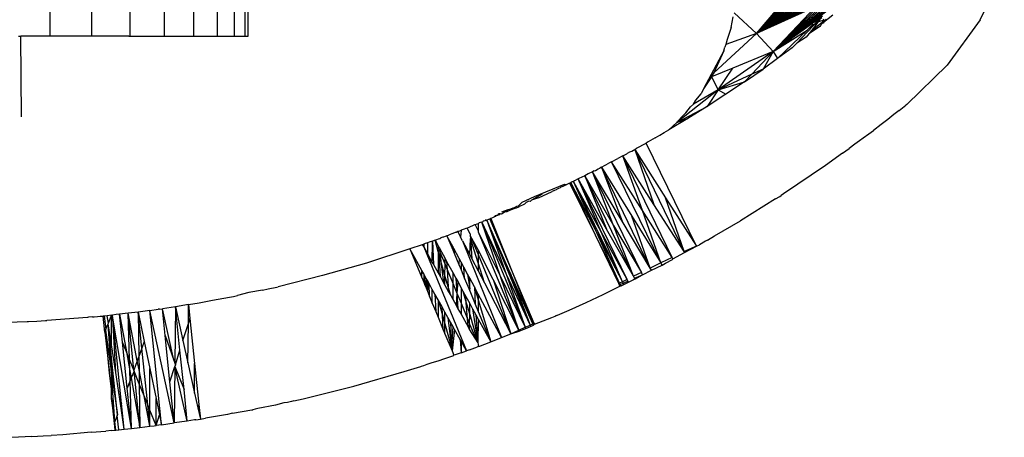
# Model space of a CAD drawing. Units: metres. Extents: x -2.49 to 1.45, y -2.42 to 1.12.
# Drawn here: x -0.74 to -0.71, y -0.89 to -0.87 of the extents above; entities that cross this region are included whole.
import ezdxf

# ---------------------------------------------------------------- set-up
doc = ezdxf.new("R2010")
doc.units = ezdxf.units.M

msp = doc.modelspace()

# ---------------------------------------------------------------- linework, layer by layer
for p, q in [((-0.741784, -0.863819), (-0.741784, -0.872614)), ((-0.740334, -0.863819), (-0.740334, -0.872614)), ((-0.738997, -0.863819), (-0.738997, -0.872614)), ((-0.737803, -0.863819), (-0.737803, -0.872614)), ((-0.736784, -0.863819), (-0.736784, -0.872614)), ((-0.735964, -0.863819), (-0.735964, -0.872614)), ((-0.735364, -0.863819), (-0.735364, -0.872614)), ((-0.734998, -0.863819), (-0.734998, -0.872614)), ((-0.734874, -0.872614), (-0.734888, -0.863819)), ((-0.709411, -0.872035), (-0.708566, -0.870267)), ((-0.715381, -0.871103), (-0.717185, -0.872518)), ((-0.717185, -0.872518), (-0.715561, -0.871151)), ((-0.717185, -0.872518), (-0.715328, -0.871161)), ((-0.717185, -0.872518), (-0.715718, -0.871193)), ((-0.717185, -0.872518), (-0.715276, -0.871217)), ((-0.717185, -0.872518), (-0.715856, -0.871229)), ((-0.717185, -0.872518), (-0.715977, -0.871261)), ((-0.717185, -0.872518), (-0.715225, -0.871273)), ((-0.717185, -0.872518), (-0.716084, -0.87129)), ((-0.717185, -0.872518), (-0.71618, -0.871315)), ((-0.717185, -0.872518), (-0.715174, -0.871326)), ((-0.717185, -0.872518), (-0.715124, -0.871378)), ((-0.717185, -0.872518), (-0.715075, -0.871428)), ((-0.717185, -0.872518), (-0.715028, -0.871475)), ((-0.715137, -0.871591), (-0.717185, -0.872518)), ((-0.716605, -0.873147), (-0.714982, -0.871521)), ((-0.716605, -0.873147), (-0.714937, -0.871564)), ((-0.715137, -0.871591), (-0.716605, -0.873147)), ((-0.716605, -0.873147), (-0.714894, -0.871604)), ((-0.716605, -0.873147), (-0.714853, -0.871642)), ((-0.718077, -0.872311), (-0.718006, -0.871931)), ((-0.717185, -0.872518), (-0.717968, -0.871791)), ((-0.716605, -0.873147), (-0.714814, -0.871677)), ((-0.716605, -0.873147), (-0.714776, -0.87171)), ((-0.714741, -0.871739), (-0.716605, -0.873147)), ((-0.716605, -0.873147), (-0.714896, -0.871903)), ((-0.715113, -0.872097), (-0.714912, -0.871955)), ((-0.714536, -0.871874), (-0.714858, -0.872128)), ((-0.718077, -0.872311), (-0.718206, -0.872723)), ((-0.715791, -0.872848), (-0.71523, -0.872255)), ((-0.715426, -0.872398), (-0.715311, -0.872287)), ((-0.714964, -0.872262), (-0.715365, -0.872528)), ((-0.715311, -0.872287), (-0.715226, -0.872205)), ((-0.715311, -0.872287), (-0.71523, -0.872255)), ((-0.714907, -0.872128), (-0.715304, -0.872451)), ((-0.715097, -0.872189), (-0.715304, -0.872451)), ((-0.715304, -0.872451), (-0.714964, -0.872262)), ((-0.71523, -0.872255), (-0.715174, -0.872197)), ((-0.715226, -0.872205), (-0.715174, -0.872197)), ((-0.715174, -0.872197), (-0.715104, -0.872122)), ((-0.715174, -0.872197), (-0.715097, -0.872189)), ((-0.715104, -0.872122), (-0.715113, -0.872097)), ((-0.715104, -0.872122), (-0.715024, -0.872096)), ((-0.715097, -0.872189), (-0.715024, -0.872096)), ((-0.715024, -0.872096), (-0.714974, -0.872033)), ((-0.715024, -0.872096), (-0.714872, -0.872046)), ((-0.714964, -0.872262), (-0.714932, -0.872187)), ((-0.714932, -0.872187), (-0.714907, -0.872128)), ((-0.714906, -0.872166), (-0.714932, -0.872187)), ((-0.714907, -0.872128), (-0.714769, -0.872015)), ((-0.714872, -0.872046), (-0.714907, -0.872128)), ((-0.714906, -0.872166), (-0.714907, -0.872128)), ((-0.714863, -0.872157), (-0.714906, -0.872166)), ((-0.714859, -0.872014), (-0.714872, -0.872046)), ((-0.714858, -0.872128), (-0.714863, -0.872157)), ((-0.709411, -0.872035), (-0.710555, -0.873624)), ((-0.742867, -0.872614), (-0.742794, -0.872614)), ((-0.742771, -0.875418), (-0.742794, -0.872614)), ((-0.741784, -0.872614), (-0.742794, -0.872614)), ((-0.740334, -0.872614), (-0.741784, -0.872614)), ((-0.73903, -0.872614), (-0.740334, -0.872614)), ((-0.73903, -0.872614), (-0.738957, -0.872614)), ((-0.73903, -0.872614), (-0.738997, -0.872614)), ((-0.738997, -0.872614), (-0.738957, -0.872614)), ((-0.738957, -0.872614), (-0.737803, -0.872614)), ((-0.737803, -0.872614), (-0.736784, -0.872614)), ((-0.736784, -0.872614), (-0.735964, -0.872614)), ((-0.735964, -0.872614), (-0.735364, -0.872614)), ((-0.735364, -0.872614), (-0.734998, -0.872614)), ((-0.734998, -0.872614), (-0.734874, -0.872614)), ((-0.717185, -0.872518), (-0.71868, -0.87389)), ((-0.717185, -0.872518), (-0.718252, -0.872904)), ((-0.716605, -0.873147), (-0.717185, -0.872518)), ((-0.716605, -0.873147), (-0.715426, -0.872398)), ((-0.716457, -0.87339), (-0.715426, -0.872398)), ((-0.715457, -0.872645), (-0.715791, -0.872848)), ((-0.715365, -0.872528), (-0.715457, -0.872645)), ((-0.715304, -0.872451), (-0.715365, -0.872528)), ((-0.71833, -0.873119), (-0.718294, -0.872987)), ((-0.718252, -0.872904), (-0.718294, -0.872987)), ((-0.718206, -0.872723), (-0.718252, -0.872904)), ((-0.715954, -0.87302), (-0.716457, -0.87339)), ((-0.715791, -0.872848), (-0.715954, -0.87302)), ((-0.71833, -0.873119), (-0.719036, -0.874448)), ((-0.71833, -0.873119), (-0.71868, -0.87389)), ((-0.716605, -0.873147), (-0.718523, -0.874473)), ((-0.716605, -0.873147), (-0.718008, -0.87372)), ((-0.717352, -0.873932), (-0.716605, -0.873147)), ((-0.716605, -0.873147), (-0.716963, -0.873753)), ((-0.716605, -0.873147), (-0.716457, -0.87339)), ((-0.718008, -0.87372), (-0.718752, -0.874024)), ((-0.718523, -0.874473), (-0.718008, -0.87372)), ((-0.716457, -0.87339), (-0.716963, -0.873753)), ((-0.711964, -0.874986), (-0.710555, -0.873624)), ((-0.718752, -0.874024), (-0.719036, -0.874448)), ((-0.718728, -0.873969), (-0.718752, -0.874024)), ((-0.718752, -0.874024), (-0.718523, -0.874473)), ((-0.71868, -0.87389), (-0.718728, -0.873969)), ((-0.717352, -0.873932), (-0.718523, -0.874473)), ((-0.717606, -0.874198), (-0.716963, -0.873753)), ((-0.717606, -0.874198), (-0.717352, -0.873932)), ((-0.716963, -0.873753), (-0.717352, -0.873932)), ((-0.718523, -0.874473), (-0.717606, -0.874198)), ((-0.717606, -0.874198), (-0.718255, -0.874634)), ((-0.718523, -0.874473), (-0.719961, -0.875612)), ((-0.718523, -0.874473), (-0.719387, -0.874974)), ((-0.719296, -0.874837), (-0.71912, -0.874614)), ((-0.719036, -0.874448), (-0.71912, -0.874614)), ((-0.718523, -0.874473), (-0.718912, -0.875059)), ((-0.718255, -0.874634), (-0.718912, -0.875059)), ((-0.718523, -0.874473), (-0.718255, -0.874634)), ((-0.719961, -0.875612), (-0.718912, -0.875059)), ((-0.719644, -0.875279), (-0.719482, -0.875074)), ((-0.718912, -0.875059), (-0.719575, -0.875473)), ((-0.719482, -0.875074), (-0.719387, -0.874974)), ((-0.719387, -0.874974), (-0.719296, -0.874837)), ((-0.712226, -0.875197), (-0.711994, -0.87501)), ((-0.711964, -0.874986), (-0.711994, -0.87501)), ((-0.719644, -0.875279), (-0.719808, -0.875443)), ((-0.712409, -0.875342), (-0.712618, -0.875506)), ((-0.712226, -0.875197), (-0.712409, -0.875342)), ((-0.719575, -0.875473), (-0.720244, -0.875876)), ((-0.719961, -0.875612), (-0.720244, -0.875876)), ((-0.719808, -0.875443), (-0.719961, -0.875612)), ((-0.719961, -0.875612), (-0.719575, -0.875473)), ((-0.712857, -0.875691), (-0.71312, -0.875893)), ((-0.712618, -0.875506), (-0.712857, -0.875691)), ((-0.720716, -0.876152), (-0.720558, -0.876061)), ((-0.720558, -0.876061), (-0.720401, -0.875969)), ((-0.720401, -0.875969), (-0.720244, -0.875876)), ((-0.713398, -0.876103), (-0.713683, -0.876316)), ((-0.713358, -0.876073), (-0.713398, -0.876103)), ((-0.713358, -0.876073), (-0.71312, -0.875893)), ((-0.721362, -0.876516), (-0.721032, -0.876332)), ((-0.720963, -0.876292), (-0.721032, -0.876332)), ((-0.719283, -0.879926), (-0.721032, -0.876332)), ((-0.720874, -0.876242), (-0.720963, -0.876292)), ((-0.720716, -0.876152), (-0.720874, -0.876242)), ((-0.713763, -0.876373), (-0.713964, -0.876523)), ((-0.713683, -0.876316), (-0.713763, -0.876373)), ((-0.72184, -0.87678), (-0.722011, -0.876866)), ((-0.72184, -0.87678), (-0.721707, -0.876704)), ((-0.720119, -0.880315), (-0.72184, -0.87678)), ((-0.720761, -0.878469), (-0.72184, -0.87678)), ((-0.721161, -0.878679), (-0.72184, -0.87678)), ((-0.721707, -0.876704), (-0.721682, -0.876681)), ((-0.721682, -0.876681), (-0.721593, -0.87664)), ((-0.721593, -0.87664), (-0.721529, -0.87661)), ((-0.721593, -0.87664), (-0.721562, -0.876627)), ((-0.721529, -0.87661), (-0.721473, -0.876578)), ((-0.721473, -0.876578), (-0.721426, -0.876553)), ((-0.721426, -0.876553), (-0.721362, -0.876516)), ((-0.721426, -0.876553), (-0.720761, -0.878469)), ((-0.719708, -0.880115), (-0.721426, -0.876553)), ((-0.721426, -0.876553), (-0.720356, -0.878246)), ((-0.714199, -0.876685), (-0.714788, -0.877113)), ((-0.714199, -0.876685), (-0.713964, -0.876523)), ((-0.722589, -0.877177), (-0.722331, -0.877036)), ((-0.722231, -0.876989), (-0.722331, -0.877036)), ((-0.722231, -0.876989), (-0.722011, -0.876866)), ((-0.720517, -0.880509), (-0.722231, -0.876989)), ((-0.721161, -0.878679), (-0.722231, -0.876989)), ((-0.714788, -0.877113), (-0.716253, -0.878104)), ((-0.723169, -0.877473), (-0.723368, -0.877563)), ((-0.723051, -0.877406), (-0.723169, -0.877473)), ((-0.723169, -0.877473), (-0.722406, -0.879327)), ((-0.721472, -0.880975), (-0.723169, -0.877473)), ((-0.723169, -0.877473), (-0.722162, -0.879199)), ((-0.722902, -0.877337), (-0.723051, -0.877406)), ((-0.722836, -0.877304), (-0.722902, -0.877337)), ((-0.721196, -0.88084), (-0.722902, -0.877337)), ((-0.72187, -0.879056), (-0.722902, -0.877337)), ((-0.722162, -0.879199), (-0.722902, -0.877337)), ((-0.722836, -0.877304), (-0.722797, -0.877284)), ((-0.722797, -0.877284), (-0.7227, -0.877232)), ((-0.7227, -0.877232), (-0.722646, -0.877203)), ((-0.722589, -0.877177), (-0.722646, -0.877203)), ((-0.722589, -0.877177), (-0.72187, -0.879056)), ((-0.720888, -0.88069), (-0.722589, -0.877177)), ((-0.722589, -0.877177), (-0.721534, -0.878882)), ((-0.724914, -0.878196), (-0.723866, -0.877767)), ((-0.723887, -0.877822), (-0.723926, -0.87784)), ((-0.723866, -0.877767), (-0.723887, -0.877822)), ((-0.723841, -0.8778), (-0.723887, -0.877822)), ((-0.723866, -0.877767), (-0.723793, -0.877775)), ((-0.723793, -0.877775), (-0.723841, -0.8778)), ((-0.72374, -0.877748), (-0.723793, -0.877775)), ((-0.723715, -0.87774), (-0.72374, -0.877748)), ((-0.723689, -0.87773), (-0.723715, -0.87774)), ((-0.723656, -0.877714), (-0.723689, -0.87773)), ((-0.722789, -0.879536), (-0.723689, -0.87773)), ((-0.723605, -0.877687), (-0.723656, -0.877714)), ((-0.722789, -0.879536), (-0.723656, -0.877714)), ((-0.723656, -0.877714), (-0.722733, -0.879484)), ((-0.723557, -0.877666), (-0.723605, -0.877687)), ((-0.723528, -0.877645), (-0.723557, -0.877666)), ((-0.7226, -0.879422), (-0.723557, -0.877666)), ((-0.722733, -0.879484), (-0.723557, -0.877666)), ((-0.721855, -0.881161), (-0.723557, -0.877666)), ((-0.723393, -0.877584), (-0.723528, -0.877645)), ((-0.723368, -0.877563), (-0.723393, -0.877584)), ((-0.72169, -0.881081), (-0.723393, -0.877584)), ((-0.722406, -0.879327), (-0.723393, -0.877584)), ((-0.7226, -0.879422), (-0.723393, -0.877584)), ((-0.724644, -0.878117), (-0.725015, -0.878322)), ((-0.724779, -0.878244), (-0.724298, -0.878016)), ((-0.724232, -0.87799), (-0.724298, -0.878016)), ((-0.724232, -0.87799), (-0.724128, -0.87794)), ((-0.724079, -0.877916), (-0.724128, -0.87794)), ((-0.724018, -0.877887), (-0.724079, -0.877916)), ((-0.723994, -0.877874), (-0.724018, -0.877887)), ((-0.723926, -0.87784), (-0.723994, -0.877874)), ((-0.716383, -0.878189), (-0.716336, -0.878156)), ((-0.716253, -0.878104), (-0.716336, -0.878156)), ((-0.725341, -0.878396), (-0.725478, -0.878525)), ((-0.725396, -0.87852), (-0.725437, -0.878538)), ((-0.72533, -0.878491), (-0.725396, -0.87852)), ((-0.725341, -0.878396), (-0.724914, -0.878196)), ((-0.72526, -0.878459), (-0.72533, -0.878491)), ((-0.725206, -0.878408), (-0.72526, -0.878459)), ((-0.725107, -0.878361), (-0.725206, -0.878408)), ((-0.725067, -0.878369), (-0.725107, -0.878361)), ((-0.725015, -0.878322), (-0.725067, -0.878369)), ((-0.724779, -0.878244), (-0.725015, -0.878322)), ((-0.719708, -0.880115), (-0.720761, -0.878469)), ((-0.720356, -0.878246), (-0.719283, -0.879926)), ((-0.719708, -0.880115), (-0.720356, -0.878246)), ((-0.716527, -0.878277), (-0.71775, -0.879045)), ((-0.716527, -0.878277), (-0.716383, -0.878189)), ((-0.726311, -0.878906), (-0.726283, -0.878855)), ((-0.726283, -0.878855), (-0.726241, -0.878855)), ((-0.726241, -0.878855), (-0.726277, -0.878895)), ((-0.726207, -0.878859), (-0.726241, -0.878855)), ((-0.726207, -0.878859), (-0.72614, -0.878791)), ((-0.72614, -0.878829), (-0.726207, -0.878859)), ((-0.72614, -0.878791), (-0.726113, -0.878791)), ((-0.726113, -0.878791), (-0.72614, -0.878829)), ((-0.726113, -0.878791), (-0.726065, -0.878795)), ((-0.726065, -0.878795), (-0.725974, -0.87874)), ((-0.725842, -0.878657), (-0.726064, -0.878734)), ((-0.725974, -0.87874), (-0.725876, -0.878697)), ((-0.725883, -0.878731), (-0.725974, -0.87874)), ((-0.725808, -0.878695), (-0.725883, -0.878731)), ((-0.725876, -0.878697), (-0.725842, -0.878657)), ((-0.725783, -0.87865), (-0.725842, -0.878657)), ((-0.725615, -0.878613), (-0.725808, -0.878695)), ((-0.725669, -0.878601), (-0.725783, -0.87865)), ((-0.725627, -0.87859), (-0.725669, -0.878601)), ((-0.72554, -0.878546), (-0.725627, -0.87859)), ((-0.725568, -0.878595), (-0.725615, -0.878613)), ((-0.725568, -0.878595), (-0.725437, -0.878538)), ((-0.725478, -0.878525), (-0.72554, -0.878546)), ((-0.720119, -0.880315), (-0.721161, -0.878679)), ((-0.720517, -0.880509), (-0.721161, -0.878679)), ((-0.727006, -0.879176), (-0.727075, -0.879211)), ((-0.726975, -0.879182), (-0.727006, -0.879176)), ((-0.726918, -0.879159), (-0.726975, -0.879182)), ((-0.726975, -0.879182), (-0.726874, -0.879389)), ((-0.726874, -0.879142), (-0.726918, -0.879159)), ((-0.726836, -0.879114), (-0.726874, -0.879142)), ((-0.726874, -0.879142), (-0.726874, -0.879389)), ((-0.726795, -0.879097), (-0.726836, -0.879114)), ((-0.726744, -0.879089), (-0.726795, -0.879097)), ((-0.726716, -0.879075), (-0.726744, -0.879089)), ((-0.726744, -0.879089), (-0.725237, -0.882746)), ((-0.726744, -0.879089), (-0.725897, -0.880904)), ((-0.726097, -0.880985), (-0.726744, -0.879089)), ((-0.726699, -0.879052), (-0.726716, -0.879075)), ((-0.726643, -0.879039), (-0.726699, -0.879052)), ((-0.7266, -0.878998), (-0.726643, -0.879039)), ((-0.726574, -0.87902), (-0.726643, -0.879039)), ((-0.72652, -0.878993), (-0.726574, -0.87902)), ((-0.726574, -0.87902), (-0.725069, -0.882671)), ((-0.725761, -0.880848), (-0.726574, -0.87902)), ((-0.726574, -0.87902), (-0.725897, -0.880904)), ((-0.726472, -0.878978), (-0.72652, -0.878993)), ((-0.726439, -0.878965), (-0.726472, -0.878978)), ((-0.726472, -0.878978), (-0.725695, -0.880817)), ((-0.726379, -0.878939), (-0.726439, -0.878965)), ((-0.726439, -0.878965), (-0.725695, -0.880817)), ((-0.726311, -0.878906), (-0.726379, -0.878939)), ((-0.726277, -0.878895), (-0.726311, -0.878906)), ((-0.722162, -0.879199), (-0.721196, -0.88084)), ((-0.721472, -0.880975), (-0.722162, -0.879199)), ((-0.720888, -0.88069), (-0.72187, -0.879056)), ((-0.720888, -0.88069), (-0.721534, -0.878882)), ((-0.721534, -0.878882), (-0.720517, -0.880509)), ((-0.718647, -0.879568), (-0.71775, -0.879045)), ((-0.727961, -0.879562), (-0.727888, -0.879534)), ((-0.727851, -0.879519), (-0.727888, -0.879534)), ((-0.727797, -0.8795), (-0.727851, -0.879519)), ((-0.727758, -0.879484), (-0.727797, -0.8795)), ((-0.727678, -0.879452), (-0.727758, -0.879484)), ((-0.727646, -0.879443), (-0.727678, -0.879452)), ((-0.727582, -0.879419), (-0.727646, -0.879443)), ((-0.727556, -0.879409), (-0.727582, -0.879419)), ((-0.727582, -0.879419), (-0.727485, -0.879607)), ((-0.72747, -0.879376), (-0.727556, -0.879409)), ((-0.72747, -0.879376), (-0.727485, -0.879607)), ((-0.727431, -0.879357), (-0.72747, -0.879376)), ((-0.727365, -0.879335), (-0.727431, -0.879357)), ((-0.727302, -0.879309), (-0.727365, -0.879335)), ((-0.727255, -0.879292), (-0.727302, -0.879309)), ((-0.727199, -0.87927), (-0.727255, -0.879292)), ((-0.727154, -0.879494), (-0.727255, -0.879292)), ((-0.727131, -0.879234), (-0.727199, -0.87927)), ((-0.727154, -0.879494), (-0.72715, -0.879548)), ((-0.72715, -0.879548), (-0.727142, -0.879653)), ((-0.72715, -0.879548), (-0.726874, -0.880217)), ((-0.726874, -0.880049), (-0.72715, -0.879548)), ((-0.727097, -0.87923), (-0.727131, -0.879234)), ((-0.727075, -0.879211), (-0.727097, -0.87923)), ((-0.726874, -0.879389), (-0.726874, -0.879427)), ((-0.726874, -0.879427), (-0.725464, -0.882849)), ((-0.726874, -0.879427), (-0.726097, -0.880985)), ((-0.721986, -0.881225), (-0.722789, -0.879536)), ((-0.721955, -0.88121), (-0.722789, -0.879536)), ((-0.721955, -0.88121), (-0.722733, -0.879484)), ((-0.722733, -0.879484), (-0.721855, -0.881161)), ((-0.72169, -0.881081), (-0.7226, -0.879422)), ((-0.721855, -0.881161), (-0.7226, -0.879422)), ((-0.721472, -0.880975), (-0.722406, -0.879327)), ((-0.728824, -0.879875), (-0.729248, -0.880022)), ((-0.728771, -0.879856), (-0.728824, -0.879875)), ((-0.728824, -0.879875), (-0.728768, -0.879951)), ((-0.728717, -0.879836), (-0.728771, -0.879856)), ((-0.728771, -0.879856), (-0.728768, -0.879951)), ((-0.728672, -0.87982), (-0.728717, -0.879836)), ((-0.728642, -0.87981), (-0.728672, -0.87982)), ((-0.728642, -0.87981), (-0.728643, -0.880179)), ((-0.72858, -0.879787), (-0.728642, -0.87981)), ((-0.72847, -0.879749), (-0.72858, -0.879787)), ((-0.728471, -0.88049), (-0.72847, -0.879749)), ((-0.728408, -0.879726), (-0.72847, -0.879749)), ((-0.72847, -0.879749), (-0.728431, -0.880561)), ((-0.728377, -0.879715), (-0.728408, -0.879726)), ((-0.728377, -0.879715), (-0.728316, -0.879693)), ((-0.728266, -0.880108), (-0.728377, -0.879715)), ((-0.728377, -0.879715), (-0.728266, -0.879918)), ((-0.728316, -0.879693), (-0.728258, -0.87967)), ((-0.728258, -0.87967), (-0.728212, -0.879654)), ((-0.728212, -0.879654), (-0.728174, -0.879639)), ((-0.728108, -0.879613), (-0.728174, -0.879639)), ((-0.728079, -0.879605), (-0.728108, -0.879613)), ((-0.727961, -0.879562), (-0.728079, -0.879605)), ((-0.727961, -0.879562), (-0.72776, -0.880051)), ((-0.72776, -0.879938), (-0.727961, -0.879562)), ((-0.727416, -0.87974), (-0.727485, -0.879607)), ((-0.727416, -0.87974), (-0.726066, -0.883103)), ((-0.727416, -0.87974), (-0.727171, -0.880213)), ((-0.727171, -0.880213), (-0.727142, -0.879653)), ((-0.727142, -0.879653), (-0.727092, -0.880366)), ((-0.726874, -0.880509), (-0.727142, -0.879653)), ((-0.719283, -0.879926), (-0.719179, -0.879877)), ((-0.71896, -0.87975), (-0.719179, -0.879877)), ((-0.718891, -0.879716), (-0.71896, -0.87975)), ((-0.718891, -0.879716), (-0.718647, -0.879568)), ((-0.729248, -0.880022), (-0.730762, -0.880511)), ((-0.729248, -0.880022), (-0.728874, -0.880929)), ((-0.728833, -0.880774), (-0.729248, -0.880022)), ((-0.728768, -0.879951), (-0.727287, -0.883574)), ((-0.728768, -0.879951), (-0.728643, -0.880179)), ((-0.728471, -0.88049), (-0.728643, -0.880179)), ((-0.728266, -0.880108), (-0.728267, -0.880858)), ((-0.728266, -0.879918), (-0.728251, -0.879946)), ((-0.728266, -0.879918), (-0.728266, -0.879985)), ((-0.728251, -0.879946), (-0.728266, -0.879985)), ((-0.728266, -0.879985), (-0.728246, -0.880034)), ((-0.728246, -0.880034), (-0.728266, -0.880108)), ((-0.728235, -0.880217), (-0.728266, -0.880108)), ((-0.728251, -0.879946), (-0.728227, -0.87999)), ((-0.728227, -0.87999), (-0.728246, -0.880034)), ((-0.728246, -0.880034), (-0.728211, -0.880118)), ((-0.728192, -0.880994), (-0.728235, -0.880217)), ((-0.72817, -0.880446), (-0.728235, -0.880217)), ((-0.728227, -0.87999), (-0.728029, -0.880351)), ((-0.728211, -0.880118), (-0.72817, -0.880446)), ((-0.728211, -0.880118), (-0.728029, -0.880559)), ((-0.72776, -0.879938), (-0.72776, -0.880051)), ((-0.727724, -0.880006), (-0.72776, -0.879938)), ((-0.72776, -0.880051), (-0.727713, -0.880166)), ((-0.727724, -0.880006), (-0.727713, -0.880166)), ((-0.727536, -0.880357), (-0.727724, -0.880006)), ((-0.727713, -0.880166), (-0.727549, -0.880562)), ((-0.727171, -0.880213), (-0.727092, -0.880366)), ((-0.726874, -0.880049), (-0.726874, -0.880217)), ((-0.726353, -0.881087), (-0.726874, -0.880049)), ((-0.726874, -0.880217), (-0.726874, -0.880509)), ((-0.726874, -0.880217), (-0.72574, -0.882973)), ((-0.720096, -0.880361), (-0.71969, -0.880143)), ((-0.719283, -0.879926), (-0.719708, -0.880115)), ((-0.71969, -0.880143), (-0.719708, -0.880115)), ((-0.71969, -0.880143), (-0.719283, -0.879926)), ((-0.730762, -0.880511), (-0.732291, -0.88095)), ((-0.728471, -0.88049), (-0.728431, -0.880561)), ((-0.728431, -0.880561), (-0.728267, -0.880858)), ((-0.72817, -0.880446), (-0.728077, -0.881201)), ((-0.72803, -0.880944), (-0.72817, -0.880446)), ((-0.72803, -0.880944), (-0.728029, -0.880559)), ((-0.728029, -0.880559), (-0.728029, -0.880351)), ((-0.728029, -0.880351), (-0.727973, -0.880453)), ((-0.728029, -0.880559), (-0.727955, -0.88074)), ((-0.727973, -0.880453), (-0.727955, -0.88074)), ((-0.727973, -0.880453), (-0.727761, -0.880842)), ((-0.727536, -0.880357), (-0.727549, -0.880562)), ((-0.727549, -0.880562), (-0.727471, -0.880753)), ((-0.72747, -0.880479), (-0.727536, -0.880357)), ((-0.72747, -0.880479), (-0.727471, -0.880753)), ((-0.727378, -0.880651), (-0.72747, -0.880479)), ((-0.727092, -0.880366), (-0.726874, -0.880785)), ((-0.726874, -0.880509), (-0.726874, -0.880785)), ((-0.726656, -0.881205), (-0.726874, -0.880509)), ((-0.720517, -0.880509), (-0.720888, -0.88069)), ((-0.720119, -0.880315), (-0.720517, -0.880509)), ((-0.720478, -0.880587), (-0.720517, -0.880509)), ((-0.720478, -0.880587), (-0.720358, -0.880516)), ((-0.720358, -0.880516), (-0.720108, -0.88039)), ((-0.720096, -0.880361), (-0.720119, -0.880315)), ((-0.720108, -0.88039), (-0.720096, -0.880361)), ((-0.728833, -0.880774), (-0.728874, -0.880929)), ((-0.728833, -0.880774), (-0.728847, -0.880994)), ((-0.728771, -0.880885), (-0.728833, -0.880774)), ((-0.728771, -0.880885), (-0.728771, -0.881178)), ((-0.728738, -0.880945), (-0.728771, -0.880885)), ((-0.728267, -0.880858), (-0.728192, -0.880994)), ((-0.727955, -0.88074), (-0.727916, -0.881346)), ((-0.727955, -0.88074), (-0.727761, -0.88121)), ((-0.727761, -0.880842), (-0.727761, -0.88121)), ((-0.727761, -0.880842), (-0.727652, -0.88104)), ((-0.727471, -0.880753), (-0.72735, -0.881045)), ((-0.72735, -0.881045), (-0.727378, -0.880651)), ((-0.727246, -0.880899), (-0.727378, -0.880651)), ((-0.727246, -0.880899), (-0.727171, -0.881407)), ((-0.727171, -0.881039), (-0.727246, -0.880899)), ((-0.726874, -0.880785), (-0.726656, -0.881205)), ((-0.725897, -0.880904), (-0.725069, -0.882671)), ((-0.725897, -0.880904), (-0.725237, -0.882746)), ((-0.725761, -0.880848), (-0.725069, -0.882671)), ((-0.724969, -0.882626), (-0.725761, -0.880848)), ((-0.725695, -0.880817), (-0.724936, -0.882611)), ((-0.725695, -0.880817), (-0.724969, -0.882626)), ((-0.721196, -0.88084), (-0.721472, -0.880975)), ((-0.721154, -0.880926), (-0.721196, -0.88084)), ((-0.721154, -0.880926), (-0.720845, -0.880761)), ((-0.720845, -0.880761), (-0.720888, -0.88069)), ((-0.720845, -0.880761), (-0.720478, -0.880587)), ((-0.732291, -0.88095), (-0.733834, -0.881338)), ((-0.728874, -0.880929), (-0.728847, -0.880994)), ((-0.728847, -0.880994), (-0.728771, -0.881178)), ((-0.728771, -0.881178), (-0.728728, -0.881284)), ((-0.728738, -0.880945), (-0.728728, -0.881284)), ((-0.72868, -0.88105), (-0.728738, -0.880945)), ((-0.72868, -0.88105), (-0.72869, -0.881376)), ((-0.728643, -0.881117), (-0.72868, -0.88105)), ((-0.728643, -0.881117), (-0.728643, -0.88149)), ((-0.728585, -0.881223), (-0.728643, -0.881117)), ((-0.728567, -0.881675), (-0.728585, -0.881223)), ((-0.728471, -0.881429), (-0.728585, -0.881223)), ((-0.728192, -0.880994), (-0.728077, -0.881201)), ((-0.728077, -0.881201), (-0.72803, -0.881286)), ((-0.72803, -0.881286), (-0.72803, -0.880944)), ((-0.727916, -0.881346), (-0.72803, -0.880944)), ((-0.727761, -0.88121), (-0.727762, -0.881771)), ((-0.727761, -0.88121), (-0.727617, -0.881558)), ((-0.727652, -0.88104), (-0.727617, -0.881558)), ((-0.727652, -0.88104), (-0.727589, -0.881155)), ((-0.727589, -0.881155), (-0.727617, -0.881558)), ((-0.727589, -0.881155), (-0.727471, -0.881371)), ((-0.72735, -0.881045), (-0.727171, -0.88148)), ((-0.727171, -0.881407), (-0.727171, -0.881039)), ((-0.727009, -0.88134), (-0.727171, -0.881039)), ((-0.726656, -0.881205), (-0.72574, -0.882973)), ((-0.726353, -0.881087), (-0.72574, -0.882973)), ((-0.725464, -0.882849), (-0.726353, -0.881087)), ((-0.725464, -0.882849), (-0.726097, -0.880985)), ((-0.726097, -0.880985), (-0.725237, -0.882746)), ((-0.721955, -0.88121), (-0.721986, -0.881225)), ((-0.72196, -0.881278), (-0.721986, -0.881225)), ((-0.72196, -0.881278), (-0.721929, -0.881263)), ((-0.721855, -0.881161), (-0.721955, -0.88121)), ((-0.721929, -0.881263), (-0.721955, -0.88121)), ((-0.721929, -0.881263), (-0.721828, -0.881216)), ((-0.721905, -0.88131), (-0.721929, -0.881263)), ((-0.721905, -0.88131), (-0.721806, -0.881262)), ((-0.72169, -0.881081), (-0.721855, -0.881161)), ((-0.721828, -0.881216), (-0.721855, -0.881161)), ((-0.721828, -0.881216), (-0.721662, -0.881139)), ((-0.721806, -0.881262), (-0.721828, -0.881216)), ((-0.721806, -0.881262), (-0.721644, -0.881177)), ((-0.721662, -0.881139), (-0.72169, -0.881081)), ((-0.721644, -0.881177), (-0.721662, -0.881139)), ((-0.721644, -0.881177), (-0.721482, -0.881101)), ((-0.721419, -0.881068), (-0.721482, -0.881101)), ((-0.721482, -0.881101), (-0.721454, -0.881087)), ((-0.721438, -0.881035), (-0.721472, -0.880975)), ((-0.721438, -0.881035), (-0.721154, -0.880926)), ((-0.721419, -0.881068), (-0.721438, -0.881035)), ((-0.721419, -0.881068), (-0.721154, -0.880926)), ((-0.734853, -0.881544), (-0.73525, -0.881646)), ((-0.734379, -0.881456), (-0.734853, -0.881544)), ((-0.734379, -0.881456), (-0.734179, -0.881408)), ((-0.734179, -0.881408), (-0.733887, -0.88135)), ((-0.733887, -0.88135), (-0.733834, -0.881338)), ((-0.728728, -0.881284), (-0.72869, -0.881376)), ((-0.72869, -0.881376), (-0.728643, -0.88149)), ((-0.728643, -0.88149), (-0.728567, -0.881675)), ((-0.728472, -0.881906), (-0.728471, -0.881429)), ((-0.728381, -0.881592), (-0.728471, -0.881429)), ((-0.728381, -0.881592), (-0.728352, -0.882196)), ((-0.728268, -0.881797), (-0.728381, -0.881592)), ((-0.72803, -0.881286), (-0.727906, -0.881511)), ((-0.727916, -0.881346), (-0.727906, -0.881511)), ((-0.727832, -0.881644), (-0.727916, -0.881346)), ((-0.727906, -0.881511), (-0.727832, -0.881644)), ((-0.727617, -0.881558), (-0.727645, -0.881982)), ((-0.727617, -0.881558), (-0.727579, -0.882102)), ((-0.727617, -0.881558), (-0.727471, -0.881913)), ((-0.727471, -0.881371), (-0.727471, -0.881913)), ((-0.727471, -0.881371), (-0.727407, -0.881489)), ((-0.727407, -0.881489), (-0.727289, -0.881897)), ((-0.727407, -0.881489), (-0.727305, -0.881675)), ((-0.727171, -0.88148), (-0.727171, -0.881407)), ((-0.727171, -0.88148), (-0.72698, -0.881944)), ((-0.727009, -0.88134), (-0.72698, -0.881944)), ((-0.727009, -0.88134), (-0.726874, -0.881793)), ((-0.726874, -0.881593), (-0.727009, -0.88134)), ((-0.726874, -0.881593), (-0.726874, -0.881793)), ((-0.726066, -0.883103), (-0.726874, -0.881593)), ((-0.722526, -0.881608), (-0.721942, -0.881315)), ((-0.721942, -0.881315), (-0.72196, -0.881278)), ((-0.721942, -0.881315), (-0.721905, -0.88131)), ((-0.736953, -0.881962), (-0.736582, -0.881894)), ((-0.736582, -0.881894), (-0.736122, -0.881801)), ((-0.736122, -0.881801), (-0.735533, -0.881702)), ((-0.735533, -0.881702), (-0.735388, -0.881675)), ((-0.735388, -0.881675), (-0.73525, -0.881646)), ((-0.728567, -0.881675), (-0.728472, -0.881906)), ((-0.728472, -0.881906), (-0.728352, -0.882196)), ((-0.728268, -0.881797), (-0.728268, -0.8824)), ((-0.728268, -0.881797), (-0.728117, -0.88233)), ((-0.728133, -0.882041), (-0.728268, -0.881797)), ((-0.727832, -0.881644), (-0.727762, -0.881771)), ((-0.727762, -0.881771), (-0.727645, -0.881982)), ((-0.727471, -0.881913), (-0.727472, -0.882295)), ((-0.727471, -0.881913), (-0.727249, -0.882452)), ((-0.727289, -0.881897), (-0.727305, -0.881675)), ((-0.727305, -0.881675), (-0.727171, -0.881919)), ((-0.727249, -0.882452), (-0.727289, -0.881897)), ((-0.727289, -0.881897), (-0.727171, -0.882306)), ((-0.727171, -0.882306), (-0.727171, -0.881919)), ((-0.727171, -0.881919), (-0.727068, -0.882108)), ((-0.72698, -0.881944), (-0.726874, -0.882199)), ((-0.726874, -0.881793), (-0.726874, -0.882199)), ((-0.726874, -0.881793), (-0.726436, -0.883262)), ((-0.723714, -0.88215), (-0.723118, -0.881883)), ((-0.723118, -0.881883), (-0.722526, -0.881608)), ((-0.739054, -0.882263), (-0.739353, -0.882298)), ((-0.738706, -0.88222), (-0.739054, -0.882263)), ((-0.738859, -0.884247), (-0.739054, -0.882263)), ((-0.738737, -0.883913), (-0.739054, -0.882263)), ((-0.73901, -0.883873), (-0.739054, -0.882263)), ((-0.738304, -0.882166), (-0.738706, -0.88222)), ((-0.738577, -0.883478), (-0.738706, -0.88222)), ((-0.738706, -0.88222), (-0.738493, -0.883251)), ((-0.738706, -0.88222), (-0.738683, -0.883766)), ((-0.738304, -0.882166), (-0.738009, -0.882124)), ((-0.737896, -0.886145), (-0.738304, -0.882166)), ((-0.737458, -0.886082), (-0.738304, -0.882166)), ((-0.737963, -0.882117), (-0.738009, -0.882124)), ((-0.737963, -0.882117), (-0.737866, -0.882104)), ((-0.737408, -0.882035), (-0.737866, -0.882104)), ((-0.73777, -0.883032), (-0.737866, -0.882104)), ((-0.737468, -0.883898), (-0.737866, -0.882104)), ((-0.737408, -0.882035), (-0.737432, -0.884002)), ((-0.736953, -0.881962), (-0.737408, -0.882035)), ((-0.737253, -0.883543), (-0.737408, -0.882035)), ((-0.737408, -0.882035), (-0.737148, -0.883211)), ((-0.736961, -0.882617), (-0.736953, -0.881962)), ((-0.736953, -0.881962), (-0.736904, -0.882439)), ((-0.728352, -0.882196), (-0.728268, -0.8824)), ((-0.728117, -0.88233), (-0.728133, -0.882041)), ((-0.728031, -0.882226), (-0.728133, -0.882041)), ((-0.728031, -0.882632), (-0.728031, -0.882226)), ((-0.727927, -0.882413), (-0.728031, -0.882226)), ((-0.727645, -0.881982), (-0.727579, -0.882102)), ((-0.727579, -0.882102), (-0.727472, -0.882295)), ((-0.727068, -0.882108), (-0.726887, -0.883296)), ((-0.727068, -0.882108), (-0.726953, -0.882318)), ((-0.726874, -0.882199), (-0.726436, -0.883262)), ((-0.724116, -0.882325), (-0.723714, -0.88215)), ((-0.744546, -0.882613), (-0.74257, -0.882553)), ((-0.74257, -0.882553), (-0.742529, -0.88255)), ((-0.742529, -0.88255), (-0.742234, -0.882542)), ((-0.742234, -0.882542), (-0.741932, -0.882518)), ((-0.741932, -0.882518), (-0.741888, -0.882515)), ((-0.740474, -0.882404), (-0.741888, -0.882515)), ((-0.740433, -0.8824), (-0.740474, -0.882404)), ((-0.740297, -0.88239), (-0.740433, -0.8824)), ((-0.740297, -0.88239), (-0.740239, -0.882385)), ((-0.740239, -0.882385), (-0.740122, -0.882376)), ((-0.740122, -0.882376), (-0.740028, -0.882365)), ((-0.740028, -0.882365), (-0.739974, -0.882357)), ((-0.739974, -0.882357), (-0.739928, -0.882361)), ((-0.739893, -0.882357), (-0.739928, -0.882361)), ((-0.739871, -0.882916), (-0.739928, -0.882361)), ((-0.739783, -0.882346), (-0.739893, -0.882357)), ((-0.739893, -0.882357), (-0.739832, -0.882821)), ((-0.739832, -0.882821), (-0.739754, -0.882629)), ((-0.739632, -0.882329), (-0.739783, -0.882346)), ((-0.739744, -0.882606), (-0.739783, -0.882346)), ((-0.739754, -0.882629), (-0.739744, -0.882606)), ((-0.739632, -0.883816), (-0.739754, -0.882629)), ((-0.739632, -0.88435), (-0.739754, -0.882629)), ((-0.739632, -0.883358), (-0.739754, -0.882629)), ((-0.739744, -0.882606), (-0.739632, -0.882329)), ((-0.739632, -0.882329), (-0.739601, -0.882326)), ((-0.739632, -0.883358), (-0.739632, -0.882329)), ((-0.73959, -0.882434), (-0.739632, -0.882329)), ((-0.739477, -0.88231), (-0.739601, -0.882326)), ((-0.73959, -0.882434), (-0.739601, -0.882326)), ((-0.738945, -0.886272), (-0.73959, -0.882434)), ((-0.739488, -0.884326), (-0.73959, -0.882434)), ((-0.739285, -0.885404), (-0.73959, -0.882434)), ((-0.739353, -0.882298), (-0.739477, -0.88231)), ((-0.739253, -0.88327), (-0.739353, -0.882298)), ((-0.739353, -0.882298), (-0.739119, -0.883603)), ((-0.737148, -0.883211), (-0.736961, -0.882617)), ((-0.736976, -0.883991), (-0.736961, -0.882617)), ((-0.736961, -0.882617), (-0.736904, -0.882439)), ((-0.736904, -0.882439), (-0.736742, -0.884015)), ((-0.728268, -0.8824), (-0.728089, -0.882836)), ((-0.728089, -0.882836), (-0.728117, -0.88233)), ((-0.728117, -0.88233), (-0.728031, -0.882632)), ((-0.728032, -0.882973), (-0.728031, -0.882632)), ((-0.728031, -0.882632), (-0.727799, -0.883452)), ((-0.727927, -0.882413), (-0.727799, -0.883452)), ((-0.727838, -0.882576), (-0.727927, -0.882413)), ((-0.727838, -0.882576), (-0.727799, -0.883452)), ((-0.727763, -0.882712), (-0.727838, -0.882576)), ((-0.727472, -0.882295), (-0.727229, -0.882734)), ((-0.727229, -0.882734), (-0.727249, -0.882452)), ((-0.727249, -0.882452), (-0.727172, -0.88264)), ((-0.727172, -0.88264), (-0.727171, -0.882306)), ((-0.727171, -0.882306), (-0.726887, -0.883296)), ((-0.726953, -0.882318), (-0.726887, -0.883296)), ((-0.726953, -0.882318), (-0.726874, -0.882462)), ((-0.726874, -0.882462), (-0.726887, -0.883296)), ((-0.726874, -0.882462), (-0.726436, -0.883262)), ((-0.725069, -0.882671), (-0.724969, -0.882626)), ((-0.724969, -0.882626), (-0.724936, -0.882611)), ((-0.724969, -0.882626), (-0.724948, -0.882677)), ((-0.724936, -0.882611), (-0.724921, -0.882647)), ((-0.724921, -0.882647), (-0.724313, -0.88241)), ((-0.724313, -0.88241), (-0.7242, -0.882361)), ((-0.724145, -0.882339), (-0.7242, -0.882361)), ((-0.7242, -0.882361), (-0.72417, -0.882348)), ((-0.72417, -0.882348), (-0.724145, -0.882339)), ((-0.724145, -0.882339), (-0.724116, -0.882325)), ((-0.739871, -0.882916), (-0.739842, -0.882846)), ((-0.739871, -0.882916), (-0.739706, -0.884348)), ((-0.739842, -0.882846), (-0.739832, -0.882821)), ((-0.739706, -0.884348), (-0.739842, -0.882846)), ((-0.739842, -0.882846), (-0.739632, -0.88435)), ((-0.728089, -0.882836), (-0.728032, -0.882973)), ((-0.728032, -0.882973), (-0.727784, -0.883574)), ((-0.727763, -0.882712), (-0.727799, -0.883452)), ((-0.727702, -0.882822), (-0.727784, -0.883574)), ((-0.727702, -0.882822), (-0.727763, -0.882712)), ((-0.727505, -0.883179), (-0.727702, -0.882822)), ((-0.727229, -0.882734), (-0.727172, -0.882838)), ((-0.727172, -0.882838), (-0.727172, -0.88264)), ((-0.727172, -0.88264), (-0.726887, -0.883296)), ((-0.727172, -0.882838), (-0.726887, -0.883296)), ((-0.726066, -0.883103), (-0.72574, -0.882973)), ((-0.72574, -0.882973), (-0.725464, -0.882849)), ((-0.72574, -0.882973), (-0.725451, -0.88288)), ((-0.725464, -0.882849), (-0.725237, -0.882746)), ((-0.725464, -0.882849), (-0.725451, -0.88288)), ((-0.725451, -0.88288), (-0.72522, -0.882787)), ((-0.725237, -0.882746), (-0.725069, -0.882671)), ((-0.725237, -0.882746), (-0.72522, -0.882787)), ((-0.72522, -0.882787), (-0.72505, -0.882718)), ((-0.725069, -0.882671), (-0.72505, -0.882718)), ((-0.72505, -0.882718), (-0.724948, -0.882677)), ((-0.724948, -0.882677), (-0.724921, -0.882647)), ((-0.739089, -0.884871), (-0.739253, -0.88327)), ((-0.739119, -0.883603), (-0.739253, -0.88327)), ((-0.738493, -0.883251), (-0.738577, -0.883478)), ((-0.738493, -0.883251), (-0.738301, -0.884183)), ((-0.73777, -0.883032), (-0.737468, -0.883898)), ((-0.737604, -0.884653), (-0.73777, -0.883032)), ((-0.737148, -0.883211), (-0.736976, -0.883991)), ((-0.727505, -0.883179), (-0.727473, -0.88364)), ((-0.727472, -0.883238), (-0.727505, -0.883179)), ((-0.727472, -0.883238), (-0.727473, -0.88364)), ((-0.727287, -0.883574), (-0.727472, -0.883238)), ((-0.726887, -0.883296), (-0.726874, -0.883338)), ((-0.726852, -0.883416), (-0.726436, -0.883262)), ((-0.726436, -0.883262), (-0.726066, -0.883103)), ((-0.739488, -0.884326), (-0.739632, -0.883358)), ((-0.739119, -0.883603), (-0.738999, -0.884269)), ((-0.73901, -0.883873), (-0.739119, -0.883603)), ((-0.738577, -0.883478), (-0.738683, -0.883766)), ((-0.738374, -0.885453), (-0.738577, -0.883478)), ((-0.737414, -0.884053), (-0.737253, -0.883543)), ((-0.737112, -0.884921), (-0.737253, -0.883543)), ((-0.727799, -0.883452), (-0.727784, -0.883574)), ((-0.727784, -0.883574), (-0.727721, -0.883727)), ((-0.727473, -0.88364), (-0.727675, -0.88371)), ((-0.727473, -0.88364), (-0.727287, -0.883574)), ((-0.727172, -0.883533), (-0.727287, -0.883574)), ((-0.727172, -0.883533), (-0.726903, -0.883435)), ((-0.726852, -0.883416), (-0.726903, -0.883435)), ((-0.726874, -0.883338), (-0.726874, -0.883375)), ((-0.726874, -0.883375), (-0.726852, -0.883416)), ((-0.739632, -0.88435), (-0.739632, -0.883816)), ((-0.739429, -0.885796), (-0.739632, -0.883816)), ((-0.738999, -0.884269), (-0.73901, -0.883873)), ((-0.738859, -0.884247), (-0.73901, -0.883873)), ((-0.738737, -0.883913), (-0.738859, -0.884247)), ((-0.738683, -0.883766), (-0.738737, -0.883913)), ((-0.738676, -0.884231), (-0.738737, -0.883913)), ((-0.738683, -0.883766), (-0.738676, -0.884231)), ((-0.737468, -0.883898), (-0.737432, -0.884002)), ((-0.737432, -0.884002), (-0.737414, -0.884053)), ((-0.736976, -0.883991), (-0.736742, -0.885049)), ((-0.728645, -0.884037), (-0.728473, -0.883981)), ((-0.728473, -0.883981), (-0.728269, -0.883913)), ((-0.728269, -0.883913), (-0.728033, -0.883833)), ((-0.728033, -0.883833), (-0.727763, -0.883741)), ((-0.727763, -0.883741), (-0.727721, -0.883727)), ((-0.727675, -0.88371), (-0.727721, -0.883727)), ((-0.739633, -0.884889), (-0.739706, -0.884348)), ((-0.739314, -0.885485), (-0.739488, -0.884326)), ((-0.738999, -0.884269), (-0.738956, -0.88451)), ((-0.73899, -0.884603), (-0.738999, -0.884269)), ((-0.738847, -0.884277), (-0.738956, -0.88451)), ((-0.738847, -0.884277), (-0.738859, -0.884247)), ((-0.738645, -0.886243), (-0.738847, -0.884277)), ((-0.738668, -0.884722), (-0.738847, -0.884277)), ((-0.738502, -0.885134), (-0.738676, -0.884231)), ((-0.738676, -0.884231), (-0.738668, -0.884722)), ((-0.738298, -0.885641), (-0.738301, -0.884183)), ((-0.738301, -0.884183), (-0.738084, -0.885235)), ((-0.737604, -0.884653), (-0.737434, -0.884114)), ((-0.737434, -0.884114), (-0.737458, -0.886082)), ((-0.737414, -0.884053), (-0.737434, -0.884114)), ((-0.737434, -0.884114), (-0.737112, -0.884921)), ((-0.736999, -0.886016), (-0.737434, -0.884114)), ((-0.736742, -0.885049), (-0.736742, -0.884015)), ((-0.736742, -0.884015), (-0.736596, -0.885437)), ((-0.731203, -0.884799), (-0.729453, -0.884293)), ((-0.729453, -0.884293), (-0.728874, -0.884111)), ((-0.728874, -0.884111), (-0.728849, -0.884103)), ((-0.728849, -0.884103), (-0.728772, -0.884078)), ((-0.728772, -0.884078), (-0.728645, -0.884037)), ((-0.739633, -0.884889), (-0.739632, -0.88435)), ((-0.739515, -0.886031), (-0.739632, -0.88435)), ((-0.739632, -0.88435), (-0.739429, -0.885796)), ((-0.73899, -0.884603), (-0.739089, -0.884871)), ((-0.738956, -0.88451), (-0.73899, -0.884603)), ((-0.738945, -0.886272), (-0.73899, -0.884603)), ((-0.738956, -0.88451), (-0.738645, -0.886243)), ((-0.737458, -0.886082), (-0.737604, -0.884653)), ((-0.739633, -0.885236), (-0.739633, -0.884889)), ((-0.738945, -0.886272), (-0.739089, -0.884871)), ((-0.738668, -0.884722), (-0.738645, -0.886243)), ((-0.738502, -0.885134), (-0.738668, -0.884722)), ((-0.736999, -0.886016), (-0.737112, -0.884921)), ((-0.732969, -0.885244), (-0.731203, -0.884799)), ((-0.739633, -0.885236), (-0.739543, -0.886107)), ((-0.739515, -0.886031), (-0.739633, -0.885236)), ((-0.738297, -0.8862), (-0.738502, -0.885134)), ((-0.738374, -0.885453), (-0.738502, -0.885134)), ((-0.738084, -0.886172), (-0.738084, -0.885235)), ((-0.738084, -0.885235), (-0.737967, -0.885802)), ((-0.736742, -0.885049), (-0.736629, -0.88556)), ((-0.733511, -0.885368), (-0.733634, -0.885387)), ((-0.733374, -0.885337), (-0.733511, -0.885368)), ((-0.733292, -0.885313), (-0.733374, -0.885337)), ((-0.733292, -0.885313), (-0.732969, -0.885244)), ((-0.739285, -0.885404), (-0.739314, -0.885485)), ((-0.739192, -0.886305), (-0.739314, -0.885485)), ((-0.739192, -0.886305), (-0.739285, -0.885404)), ((-0.738297, -0.8862), (-0.738374, -0.885453)), ((-0.738298, -0.885641), (-0.738374, -0.885453)), ((-0.738297, -0.8862), (-0.738298, -0.885641)), ((-0.738084, -0.886172), (-0.738298, -0.885641)), ((-0.736596, -0.885437), (-0.736629, -0.88556)), ((-0.736629, -0.88556), (-0.736544, -0.885948)), ((-0.736596, -0.885437), (-0.736544, -0.885948)), ((-0.73542, -0.885747), (-0.73475, -0.885627)), ((-0.73475, -0.885627), (-0.734718, -0.88562)), ((-0.734638, -0.885605), (-0.734718, -0.88562)), ((-0.734542, -0.885582), (-0.734638, -0.885605)), ((-0.733934, -0.88546), (-0.734542, -0.885582)), ((-0.733634, -0.885387), (-0.733934, -0.88546)), ((-0.739515, -0.886031), (-0.739543, -0.886107)), ((-0.73944, -0.885825), (-0.739515, -0.886031)), ((-0.739484, -0.886336), (-0.739515, -0.886031)), ((-0.739429, -0.885796), (-0.73944, -0.885825)), ((-0.739375, -0.886322), (-0.73944, -0.885825)), ((-0.738084, -0.886172), (-0.737967, -0.885802)), ((-0.737967, -0.885802), (-0.737896, -0.886145)), ((-0.736999, -0.886016), (-0.737458, -0.886082)), ((-0.736742, -0.885979), (-0.736999, -0.886016)), ((-0.736698, -0.885972), (-0.736742, -0.885979)), ((-0.736698, -0.885972), (-0.736544, -0.885948)), ((-0.736544, -0.885948), (-0.736368, -0.885916)), ((-0.735593, -0.885786), (-0.736368, -0.885916)), ((-0.73542, -0.885747), (-0.735593, -0.885786)), ((-0.740348, -0.886405), (-0.739836, -0.886365)), ((-0.739633, -0.886351), (-0.739836, -0.886365)), ((-0.739633, -0.886351), (-0.739519, -0.886338)), ((-0.739543, -0.886107), (-0.739519, -0.886338)), ((-0.739519, -0.886338), (-0.739484, -0.886336)), ((-0.739484, -0.886336), (-0.739375, -0.886322)), ((-0.739375, -0.886322), (-0.739192, -0.886305)), ((-0.739192, -0.886305), (-0.738945, -0.886272)), ((-0.738945, -0.886272), (-0.738645, -0.886243)), ((-0.738645, -0.886243), (-0.738297, -0.8862)), ((-0.738297, -0.8862), (-0.738154, -0.88618)), ((-0.738154, -0.88618), (-0.738084, -0.886172)), ((-0.737896, -0.886145), (-0.738084, -0.886172)), ((-0.737896, -0.886145), (-0.737458, -0.886082)), ((-0.742412, -0.886549), (-0.743104, -0.886584)), ((-0.742412, -0.886549), (-0.742016, -0.886536)), ((-0.742016, -0.886536), (-0.741738, -0.886515)), ((-0.741329, -0.886494), (-0.741738, -0.886515)), ((-0.740348, -0.886405), (-0.741329, -0.886494))]:
    msp.add_line(p, q)

doc.saveas('drawing.dxf')
